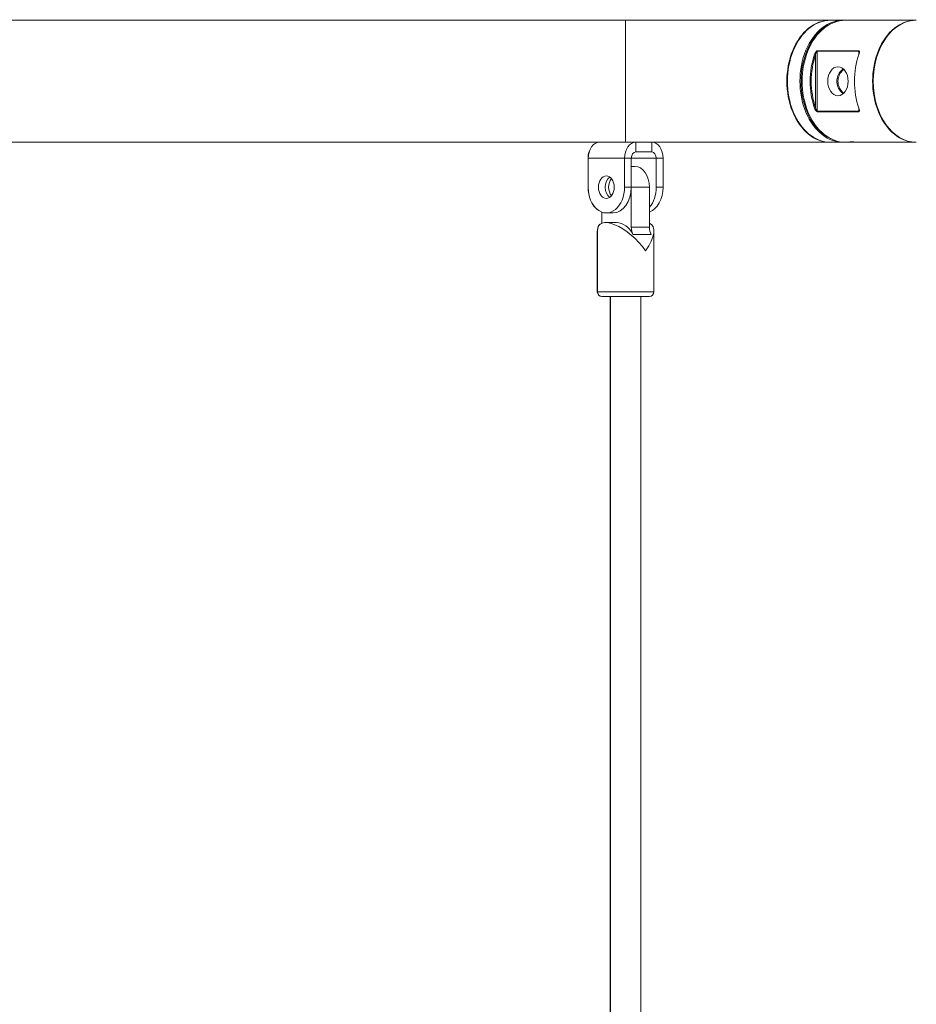
# Model space of a CAD drawing. Extents: x 57080 to 82280, y -36137 to 17323.
# Drawn here: x 66253 to 66696, y 3910 to 4397 of the extents above; entities that cross this region are included whole.
import ezdxf

# ---------------------------------------------------------------- set-up
doc = ezdxf.new("R2010")
doc.units = 0
doc.header["$MEASUREMENT"] = 0
doc.layers.add('外形線', color=7, linetype='CONTINUOUS', lineweight=18)

msp = doc.modelspace()

# ---------------------------------------------------------------- linework, layer by layer
at = {"layer": '外形線', "extrusion": (0, 1, 0)}
for p, q in [((66552.535, 4396.439), (64898.175, 4396.439)), ((66653.562, 4396.439), (66552.535, 4396.439)), ((66653.834, 4396.439), (66653.562, 4396.439)), ((66653.834, 4396.439), (66660.03, 4396.439)), ((66661.13, 4396.439), (66660.03, 4396.439)), ((66695.951, 4396.439), (66661.13, 4396.439)), ((66696.221, 4396.439), (66695.951, 4396.439)), ((66647.188, 4381.13), (66647.224, 4381.32)), ((66647.224, 4381.32), (66667.834, 4381.32)), ((66667.798, 4381.13), (66667.834, 4381.32)), ((66646.47, 4379.465), (66645.959, 4379.634)), ((66646.47, 4353.087), (66646.47, 4379.465)), ((66667.798, 4381.13), (66647.188, 4381.13)), ((66647.188, 4381.13), (66647.188, 4351.422)), ((66667.798, 4379.554), (66667.798, 4381.13)), ((66645.959, 4352.918), (66646.47, 4353.087)), ((66667.798, 4351.422), (66667.798, 4352.998)), ((66647.188, 4351.422), (66667.798, 4351.422)), ((66647.224, 4351.232), (66647.188, 4351.422)), ((66667.834, 4351.232), (66647.224, 4351.232)), ((66667.834, 4351.232), (66667.798, 4351.422)), ((66048.899, 4336.114), (66548.601, 4336.114)), ((66539.595, 4336.114), (66539.595, 4336.113)), ((66557.587, 4336.114), (66548.601, 4336.114)), ((66561.516, 4336.114), (66557.587, 4336.114)), ((66557.587, 4336.114), (66557.587, 4331.351)), ((66653.562, 4336.114), (66561.516, 4336.114)), ((66565.444, 4331.351), (66565.444, 4336.114)), ((66653.562, 4336.114), (66653.834, 4336.114)), ((66653.834, 4336.114), (66660.03, 4336.114)), ((66660.03, 4336.114), (66661.13, 4336.114)), ((66664.228, 4336.114), (66661.13, 4336.114)), ((66664.228, 4336.114), (66668.719, 4336.114)), ((66695.951, 4336.114), (66668.719, 4336.114)), ((66695.951, 4336.114), (66696.221, 4336.114)), ((66533.982, 4313.889), (66533.982, 4328.176)), ((66534.014, 4328.176), (66533.982, 4328.176)), ((66551.974, 4328.176), (66534.014, 4328.176)), ((66534.014, 4328.176), (66534.014, 4313.889)), ((66551.974, 4328.176), (66551.974, 4313.889)), ((66555.342, 4328.176), (66551.974, 4328.176)), ((66555.342, 4328.176), (66555.342, 4313.889)), ((66567.69, 4328.176), (66555.342, 4328.176)), ((66565.444, 4331.351), (66557.587, 4331.351)), ((66567.69, 4313.889), (66567.69, 4328.176)), ((66571.057, 4328.176), (66567.69, 4328.176)), ((66571.057, 4313.889), (66571.057, 4328.176)), ((66555.342, 4324.207), (66557.025, 4324.207)), ((66533.982, 4313.889), (66534.014, 4313.889)), ((66551.974, 4313.889), (66555.342, 4313.889)), ((66555.342, 4294.077), (66555.342, 4313.888)), ((66555.342, 4313.888), (66564.322, 4313.888)), ((66564.322, 4294.077), (66564.322, 4313.888)), ((66567.69, 4313.889), (66571.057, 4313.889)), ((66540.718, 4301.603), (66540.718, 4296.08)), ((66540.749, 4301.592), (66540.749, 4296.093)), ((66542.994, 4301.189), (66546.361, 4301.189)), ((66542.657, 4296.426), (66548.045, 4296.426)), ((66555.342, 4294.077), (66564.322, 4294.077)), ((66538.534, 4292.334), (66538.534, 4262.199)), ((66538.565, 4292.334), (66538.565, 4262.199)), ((66565.129, 4290.445), (66556.149, 4290.445)), ((66566.505, 4292.334), (66566.505, 4262.199)), ((66538.565, 4262.199), (66538.534, 4262.199)), ((66566.505, 4262.199), (66538.565, 4262.199)), ((66540.82, 4259.913), (66540.851, 4259.913)), ((66540.851, 4259.913), (66564.219, 4259.913)), ((66544.964, 4259.913), (66544.964, 3208.066)), ((66544.995, 4259.913), (66544.995, 2672.413)), ((66560.076, 4259.913), (66560.076, 2672.413))]:
    msp.add_line(p, q, dxfattribs=at)
at = {"layer": '外形線', "extrusion": (1e-16, 0, -1)}
for centre, start, end in [((-66540.82, 4262.199), 270, 0), ((-66540.851, 4262.199), 270, 0), ((-66564.219, 4262.199), 180, 270)]:
    msp.add_arc(centre, 2.286, start, end, dxfattribs=at)
at = {"layer": '外形線'}
for centre, major_axis, ratio, start_param, end_param in [((66653.562, 4366.276), (0, 30.162), 0.7071068, -0.0063608, 3.1479535), ((66653.834, 4366.276), (0, 30.163), 0.7071068, 0, 3.1415927), ((66661.13, 4366.276), (0, 30.162), 0.7071068, 0, 3.1415927), ((66660.3, 4366.276), (0, 29.782), 0.7071068, 0.3116989, 2.8298938), ((66665.351, 4366.276), (0, 29.781), 0.7071068, 1.1120051, 2.0295875), ((66686.948, 4366.276), (0, 30.163), 0.7071068, 1.1120051, 2.0295875), ((66539.626, 4328.176), (0, 7.938), 0.7071068, 0, 1.5707963), ((66557.587, 4328.176), (0, 7.938), 0.7071068, 0, 1.5707963), ((66565.444, 4328.176), (0, 7.938), 0.7071068, -1.5707963, 0), ((66557.587, 4328.176), (0, 3.175), 0.7071068, 0, 1.5707963), ((66565.444, 4328.176), (0, 3.175), 0.7071068, -1.5707963, 0), ((66557.025, 4313.888), (0, 10.319), 0.7071068, -1.5707963, 0), ((66542.994, 4313.889), (0, 5.556), 0.7071068, -1.5707963, 4.712389), ((66542.994, 4313.889), (0, 12.7), 0.7071068, 1.5707963, 4.712389), ((66546.361, 4313.889), (0, 12.7), 0.7071068, 3.1415927, 4.712389), ((66552.504, 4282.456), (-12.907, 12.907), 0.4142136, -0.1739454, 0.4595138), ((66548.045, 4282.456), (0, 13.97), 0.7071068, -0.9619572, 0), ((66552.535, 4282.456), (-12.907, -12.907), 0.4142136, 1.9634954, 3.3155381), ((66568.812, 4294.077), (0, 6.35), 0.7071068, 1.5707963, 2.1796354)]:
    msp.add_ellipse(centre, major_axis=major_axis, ratio=ratio, start_param=start_param, end_param=end_param, dxfattribs=at)
at = {"layer": '外形線', "extrusion": (1e-16, 0, -1)}
for centre, major_axis, ratio, start_param, end_param in [((66660.03, 4366.276), (0, 30.163), 0.7071068, 3.1158003, 6.3089776), ((66695.951, 4366.276), (0, 30.162), 0.7071068, 3.1352768, 6.2895011), ((66696.221, 4366.276), (0, 30.162), 0.7071068, 3.1415927, 6.2831853), ((66665.082, 4366.276), (0, 30.162), 0.7071068, 4.2535978, 5.1711802), ((66657.493, 4366.276), (0, 7.144), 0.7071068, -1.5707963, 4.712389), ((66539.595, 4328.176), (0, 7.938), 0.7071068, -1.5707963, 0), ((66546.361, 4313.889), (0, 5.556), 0.7071068, 3.5845037, 5.8402743), ((66548.045, 4313.888), (0, 5.556), 0.7071068, 3.8398851, 5.5850328), ((66542.963, 4313.889), (0, 12.7), 0.7071068, 3.3942729, 4.712389), ((66558.709, 4313.889), (0, 12.7), 0.7071068, 1.5707963, 2.4664611), ((66562.077, 4313.889), (0, 12.7), 0.7071068, 1.5707963, 2.8889124), ((66552.535, 4282.456), (12.907, -12.907), 0.4142136, 2.7488936, 5.1050881), ((66559.832, 4294.077), (0, 6.35), 0.7071068, 4.1035499, 4.712389)]:
    msp.add_ellipse(centre, major_axis=major_axis, ratio=ratio, start_param=start_param, end_param=end_param, dxfattribs=at)
at = {"layer": '外形線'}
for points, knots in [([(66552.404, 4366.276), (66552.404, 4369.114), (66552.408, 4371.888), (66552.421, 4377.532), (66552.431, 4380.257), (66552.457, 4385.845), (66552.474, 4388.438), (66552.502, 4392.456), (66552.513, 4393.922), (66552.53, 4395.93), (66552.535, 4396.436), (66552.535, 4396.439), (66552.535, 4396.439), (66552.535, 4396.439)], [-5.7731714, -5.7731714, -5.7731714, -5.7731714, -4.9137453, -4.9137453, -3.9339186, -3.9339186, -2.6325764, -2.6325764, -1.3490861, -1.3490861, 0, 0, 0.0034732, 0.0034732, 0.0034732, 0.0034732]), ([(66645.959, 4379.634), (66646.026, 4379.826), (66646.1, 4380.004), (66646.18, 4380.169), (66646.258, 4380.332), (66646.342, 4380.482), (66646.43, 4380.62), (66646.441, 4380.637), (66646.461, 4380.668), (66646.478, 4380.693), (66646.609, 4380.886), (66646.732, 4381.031), (66646.851, 4381.134), (66646.917, 4381.192), (66646.981, 4381.236), (66647.043, 4381.267), (66647.074, 4381.283), (66647.105, 4381.295), (66647.135, 4381.303), (66647.165, 4381.312), (66647.195, 4381.318), (66647.224, 4381.32)], [0, 0, 0, 0, 0.25, 0.25, 0.25, 0.4960938, 0.4960938, 0.4960938, 0.5251059, 0.5251059, 0.5251059, 0.75, 0.75, 0.75, 0.875, 0.875, 0.875, 0.9375, 0.9375, 0.9375, 1, 1, 1, 1]), ([(66667.834, 4381.32), (66667.888, 4381.316), (66667.934, 4381.298), (66667.972, 4381.267), (66667.99, 4381.252), (66668.007, 4381.233), (66668.021, 4381.211), (66668.035, 4381.189), (66668.047, 4381.164), (66668.058, 4381.136), (66668.078, 4381.078), (66668.089, 4381.008), (66668.092, 4380.924), (66668.094, 4380.882), (66668.093, 4380.837), (66668.091, 4380.788), (66668.09, 4380.764), (66668.088, 4380.738), (66668.086, 4380.712), (66668.084, 4380.699), (66668.083, 4380.686), (66668.082, 4380.673), (66668.081, 4380.666), (66668.08, 4380.659), (66668.08, 4380.652), (66668.079, 4380.649), (66668.079, 4380.645), (66668.079, 4380.642), (66668.078, 4380.638), (66668.078, 4380.634), (66668.077, 4380.632), (66668.069, 4380.561), (66668.058, 4380.488), (66668.043, 4380.411), (66668.021, 4380.296), (66667.992, 4380.174), (66667.956, 4380.045), (66667.919, 4379.915), (66667.876, 4379.778), (66667.826, 4379.634)], [0, 0, 0, 0, 0.125, 0.125, 0.125, 0.1875, 0.1875, 0.1875, 0.25, 0.25, 0.25, 0.375, 0.375, 0.375, 0.4375, 0.4375, 0.4375, 0.46875, 0.46875, 0.46875, 0.484375, 0.484375, 0.484375, 0.4921875, 0.4921875, 0.4921875, 0.4960937, 0.4960937, 0.4960937, 0.5, 0.5, 0.5, 0.625, 0.625, 0.625, 0.8125, 0.8125, 0.8125, 1, 1, 1, 1]), ([(66647.188, 4381.13), (66647.132, 4381.122), (66647.061, 4381.062), (66646.944, 4380.89), (66646.904, 4380.82), (66646.842, 4380.695), (66646.821, 4380.649), (66646.79, 4380.577), (66646.775, 4380.539), (66646.757, 4380.493), (66646.748, 4380.469), (66646.744, 4380.459), (66646.742, 4380.452), (66646.74, 4380.447), (66646.656, 4380.221), (66646.556, 4379.895), (66646.47, 4379.465)], [0, 0, 0, 0, 0.25, 0.25, 0.375, 0.375, 0.4375, 0.4375, 0.46875, 0.484375, 0.4921875, 0.4960938, 0.4960938, 0.5, 0.5, 1, 1, 1, 1]), ([(66667.836, 4379.662), (66667.86, 4379.798), (66667.88, 4379.923), (66667.907, 4380.117), (66667.916, 4380.193), (66667.927, 4380.296), (66667.931, 4380.346), (66667.935, 4380.399), (66667.937, 4380.425), (66667.938, 4380.438), (66667.939, 4380.443), (66667.939, 4380.447), (66667.939, 4380.447), (66667.953, 4380.669), (66667.947, 4380.836), (66667.898, 4381.062), (66667.855, 4381.123), (66667.798, 4381.13)], [0.07903353, 0.07903353, 0.07903353, 0.07903353, 0.25, 0.25, 0.375, 0.375, 0.4375, 0.46875, 0.484375, 0.4921875, 0.49609375, 0.49609375, 0.5, 0.5, 0.75, 0.75, 1, 1, 1, 1]), ([(66660.093, 4372.4), (66659.661, 4372.092), (66659.253, 4371.726), (66658.334, 4370.698), (66657.823, 4369.9), (66657.132, 4368.142), (66656.954, 4367.182), (66656.954, 4366.276)], [-1.80252279, -1.80252279, -1.80252279, -1.80252279, -1.63042482, -1.63042482, -1.35874602, -1.35874602, -1.08706722, -1.08706722, -1.08706722, -1.08706722]), ([(66660.35, 4372.167), (66660.03, 4371.913), (66659.727, 4371.63), (66658.888, 4370.698), (66658.371, 4369.901), (66657.673, 4368.143), (66657.493, 4367.182), (66657.493, 4366.276)], [-1.7624742, -1.7624742, -1.7624742, -1.7624742, -1.63180054, -1.63180054, -1.35990324, -1.35990324, -1.08800594, -1.08800594, -1.08800594, -1.08800594]), ([(66552.535, 4336.114), (66552.535, 4336.114), (66552.535, 4336.114), (66552.535, 4336.116), (66552.53, 4336.622), (66552.513, 4338.63), (66552.502, 4340.096), (66552.474, 4344.114), (66552.457, 4346.708), (66552.431, 4352.295), (66552.421, 4355.02), (66552.408, 4360.664), (66552.404, 4363.438), (66552.404, 4366.276)], [-11.549816, -11.549816, -11.549816, -11.549816, -11.5463428, -11.5463428, -10.1972567, -10.1972567, -8.9137664, -8.9137664, -7.6124242, -7.6124242, -6.6325976, -6.6325976, -5.7731714, -5.7731714, -5.7731714, -5.7731714]), ([(66656.954, 4366.276), (66656.954, 4365.37), (66657.132, 4364.41), (66657.823, 4362.652), (66658.334, 4361.854), (66659.253, 4360.826), (66659.661, 4360.46), (66660.093, 4360.152)], [3.26120166, 3.26120166, 3.26120166, 3.26120166, 3.53288046, 3.53288046, 3.80455926, 3.80455926, 3.97665722, 3.97665722, 3.97665722, 3.97665722]), ([(66657.493, 4366.276), (66657.493, 4365.37), (66657.673, 4364.409), (66658.371, 4362.651), (66658.888, 4361.854), (66659.727, 4360.922), (66660.03, 4360.639), (66660.35, 4360.385)], [3.26401783, 3.26401783, 3.26401783, 3.26401783, 3.53591513, 3.53591513, 3.80781243, 3.80781243, 3.93848608, 3.93848608, 3.93848608, 3.93848608]), ([(66647.224, 4351.232), (66647.166, 4351.236), (66647.106, 4351.254), (66647.044, 4351.285), (66647.013, 4351.3), (66646.982, 4351.319), (66646.95, 4351.341), (66646.918, 4351.363), (66646.885, 4351.388), (66646.852, 4351.417), (66646.786, 4351.474), (66646.719, 4351.544), (66646.65, 4351.628), (66646.615, 4351.67), (66646.58, 4351.715), (66646.545, 4351.764), (66646.527, 4351.789), (66646.509, 4351.814), (66646.491, 4351.84), (66646.482, 4351.853), (66646.473, 4351.866), (66646.464, 4351.88), (66646.46, 4351.886), (66646.455, 4351.893), (66646.451, 4351.9), (66646.449, 4351.903), (66646.446, 4351.907), (66646.444, 4351.91), (66646.442, 4351.914), (66646.439, 4351.918), (66646.437, 4351.921), (66646.392, 4351.991), (66646.348, 4352.064), (66646.305, 4352.141), (66646.241, 4352.256), (66646.18, 4352.378), (66646.122, 4352.507), (66646.064, 4352.637), (66646.01, 4352.774), (66645.959, 4352.918)], [0, 0, 0, 0, 0.125, 0.125, 0.125, 0.1875, 0.1875, 0.1875, 0.25, 0.25, 0.25, 0.375, 0.375, 0.375, 0.4375, 0.4375, 0.4375, 0.46875, 0.46875, 0.46875, 0.484375, 0.484375, 0.484375, 0.4921875, 0.4921875, 0.4921875, 0.4960938, 0.4960938, 0.4960938, 0.5, 0.5, 0.5, 0.625, 0.625, 0.625, 0.8125, 0.8125, 0.8125, 1, 1, 1, 1]), ([(66646.47, 4353.087), (66646.513, 4352.871), (66646.56, 4352.681), (66646.63, 4352.435), (66646.653, 4352.359), (66646.687, 4352.256), (66646.703, 4352.206), (66646.722, 4352.153), (66646.731, 4352.127), (66646.736, 4352.114), (66646.738, 4352.109), (66646.739, 4352.105), (66646.739, 4352.105), (66646.822, 4351.883), (66646.906, 4351.717), (66647.061, 4351.49), (66647.132, 4351.43), (66647.188, 4351.422)], [0, 0, 0, 0, 0.25, 0.25, 0.375, 0.375, 0.4375, 0.46875, 0.484375, 0.4921875, 0.4960937, 0.4960937, 0.5, 0.5, 0.75, 0.75, 1, 1, 1, 1]), ([(66667.798, 4351.422), (66667.855, 4351.43), (66667.898, 4351.491), (66667.935, 4351.662), (66667.943, 4351.732), (66667.947, 4351.857), (66667.947, 4351.903), (66667.945, 4351.975), (66667.944, 4352.013), (66667.942, 4352.059), (66667.94, 4352.083), (66667.94, 4352.093), (66667.939, 4352.1), (66667.939, 4352.105), (66667.926, 4352.295), (66667.896, 4352.557), (66667.835, 4352.891)], [0, 0, 0, 0, 0.25, 0.25, 0.375, 0.375, 0.4375, 0.4375, 0.46875, 0.484375, 0.4921875, 0.49609375, 0.49609375, 0.5, 0.5, 0.92081773, 0.92081773, 0.92081773, 0.92081773]), ([(66667.826, 4352.918), (66667.892, 4352.726), (66667.947, 4352.548), (66667.989, 4352.383), (66668.03, 4352.22), (66668.059, 4352.07), (66668.076, 4351.932), (66668.078, 4351.916), (66668.081, 4351.884), (66668.084, 4351.859), (66668.102, 4351.666), (66668.094, 4351.521), (66668.058, 4351.418), (66668.038, 4351.36), (66668.009, 4351.316), (66667.972, 4351.285), (66667.953, 4351.27), (66667.932, 4351.257), (66667.909, 4351.249), (66667.886, 4351.24), (66667.861, 4351.234), (66667.834, 4351.232)], [0, 0, 0, 0, 0.25, 0.25, 0.25, 0.4960938, 0.4960938, 0.4960938, 0.5251059, 0.5251059, 0.5251059, 0.75, 0.75, 0.75, 0.875, 0.875, 0.875, 0.9375, 0.9375, 0.9375, 1, 1, 1, 1]), ([(66664.228, 4336.114), (66663.946, 4336.114), (66663.702, 4336.122), (66663.378, 4336.154), (66663.298, 4336.176), (66663.298, 4336.218), (66663.378, 4336.241), (66663.702, 4336.272), (66663.946, 4336.281), (66664.228, 4336.281), (66664.511, 4336.281), (66664.868, 4336.272), (66665.65, 4336.241), (66666.075, 4336.218), (66666.872, 4336.176), (66667.297, 4336.154), (66668.079, 4336.122), (66668.436, 4336.114), (66668.719, 4336.114)], [1.43631879, 1.43631879, 1.43631879, 1.43631879, 1.55601177, 1.55601177, 1.67570475, 1.67570475, 1.79539823, 1.79539823, 1.91509172, 1.91509172, 1.91509172, 2.0347852, 2.0347852, 2.15447868, 2.15447868, 2.27417166, 2.27417166, 2.39386465, 2.39386465, 2.39386465, 2.39386465]), ([(66666.473, 4336.197), (66666.075, 4336.176), (66665.65, 4336.154), (66664.868, 4336.122), (66664.511, 4336.114), (66664.228, 4336.114)], [-0.71815889, -0.71815889, -0.71815889, -0.71815889, -0.59846591, -0.59846591, -0.47877293, -0.47877293, -0.47877293, -0.47877293])]:
    msp.add_open_spline(points, degree=3, knots=knots, dxfattribs=at)

doc.saveas('drawing.dxf')
